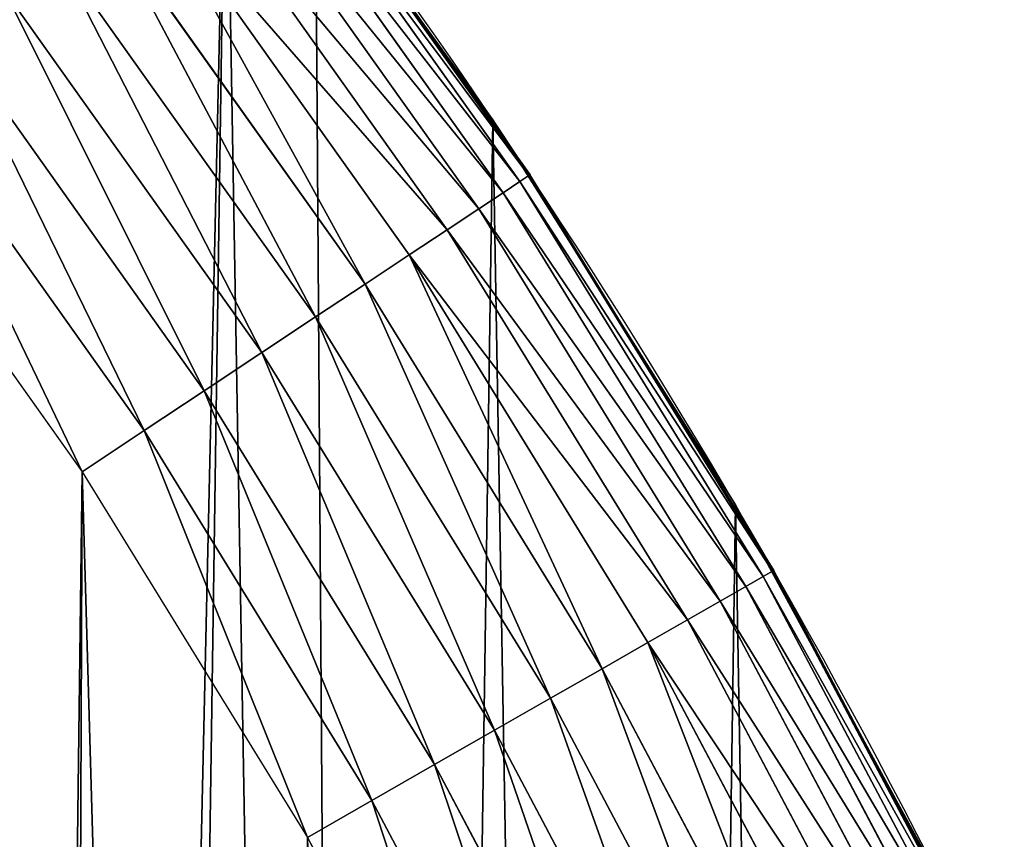
# Model space of a CAD drawing. Extents: x 2167 to 3984, y -30 to 639.
# Drawn here: x 3930 to 3961, y 335 to 362 of the extents above; entities that cross this region are included whole.
import ezdxf

# ---------------------------------------------------------------- set-up
doc = ezdxf.new("R2010")
doc.units = 0
doc.header["$LTSCALE"] = 25.4
doc.layers.get('0').update_dxf_attribs({"color": 13, "linetype": 'CONTINUOUS'})

# ---------------------------------------------------------------- blocks, each defined once
blk = doc.blocks.new('SKUPINA_2')
at = {"color": 0}
for p, q in [((1745.724, 356.501, 444.844), (1737.028, 368.739, 444.844)), ((1745.724, 356.501, 444.844), (1737.028, 368.739, 444.844)), ((1746.017, 356.695, 442.435), (1737.308, 368.951, 442.435)), ((1746.017, 356.695, 442.435), (1737.308, 368.951, 442.435)), ((1745.18, 356.14, 447.19), (1736.509, 368.343, 447.19)), ((1745.18, 356.14, 447.19), (1736.509, 368.343, 447.19)), ((1744.392, 355.619, 449.435), (1735.757, 367.771, 449.435)), ((1744.392, 355.619, 449.435), (1735.757, 367.771, 449.435)), ((1743.373, 354.944, 451.542), (1734.785, 367.031, 451.542)), ((1743.373, 354.944, 451.542), (1734.785, 367.031, 451.542)), ((1738.638, 367.083, 230.329), (1744.85, 358.499, 228.82)), ((1744.85, 358.499, 196.442), (1738.638, 367.083, 230.329)), ((1744.85, 358.499, 196.442), (1738.638, 367.083, 230.329)), ((1738.638, 367.083, 230.329), (1744.85, 358.499, 228.82)), ((1742.141, 354.127, 453.478), (1733.608, 366.136, 453.478)), ((1742.141, 354.127, 453.478), (1733.608, 366.136, 453.478)), ((1740.714, 353.182, 455.211), (1732.246, 365.099, 455.211)), ((1740.714, 353.182, 455.211), (1732.246, 365.099, 455.211)), ((1739.115, 352.123, 456.713), (1730.72, 363.938, 456.713)), ((1739.115, 352.123, 456.713), (1730.72, 363.938, 456.713)), ((1741.408, 363.255, 440), (1744.85, 358.499, 440)), ((1745.34, 357.721, 440), (1741.408, 363.255, 440)), ((1737.371, 350.968, 457.961), (1729.055, 362.671, 457.961)), ((1737.371, 350.968, 457.961), (1729.055, 362.671, 457.961)), ((1735.509, 349.735, 458.935), (1727.278, 361.319, 458.935)), ((1735.509, 349.735, 458.935), (1727.278, 361.319, 458.935)), ((1725.417, 359.903, 459.618), (1733.56, 348.443, 459.618)), ((1725.417, 359.903, 459.618), (1733.56, 348.443, 459.618)), ((1723.502, 358.445, 460), (1731.554, 347.114, 460)), ((1723.502, 358.445, 460), (1731.554, 347.114, 460)), ((1744.85, 358.499), (1744.85, 358.499, 196.442)), ((1752.349, 346.6, 151.015), (1744.85, 358.499, 196.442)), ((1744.85, 358.499, 228.82), (1744.85, 358.499, 440)), ((1744.85, 358.499, 228.82), (1752.704, 346.037, 226.702)), ((1744.85, 358.499, 228.82), (1744.85, 358.499, 440)), ((1745.34, 357.721, 440), (1744.85, 358.499, 440)), ((1744.85, 358.499), (1744.85, 358.499, 196.442)), ((1744.85, 358.499, 196.442), (1744.85, 358.499, 228.82)), ((1744.85, 358.499, 196.442), (1744.85, 358.499, 228.82)), ((1744.85, 358.499, 228.82), (1752.704, 346.037, 226.702)), ((1752.349, 346.6, 151.015), (1744.85, 358.499, 196.442)), ((1745.34, 357.721, 440), (1749.62, 350.93, 440)), ((1746.053, 356.719, 440), (1745.34, 357.721, 440)), ((1746.017, 356.695, 442.435), (1745.724, 356.501, 444.844)), ((1746.017, 356.695, 442.435), (1745.724, 356.501, 444.844)), ((1746.053, 356.719, 440), (1746.017, 356.695, 442.435)), ((1746.053, 356.719, 440), (1746.017, 356.695, 442.435)), ((1753.905, 343.895, 442.435), (1746.017, 356.695, 442.435)), ((1753.905, 343.895, 442.435), (1746.017, 356.695, 442.435)), ((1749.62, 350.93, 440), (1746.053, 356.719, 440)), ((1745.724, 356.501, 444.844), (1745.18, 356.14, 447.19)), ((1745.724, 356.501, 444.844), (1745.18, 356.14, 447.19)), ((1753.601, 343.721, 444.844), (1745.724, 356.501, 444.844)), ((1753.601, 343.721, 444.844), (1745.724, 356.501, 444.844)), ((1745.18, 356.14, 447.19), (1744.392, 355.619, 449.435)), ((1745.18, 356.14, 447.19), (1744.392, 355.619, 449.435)), ((1753.034, 343.397, 447.19), (1745.18, 356.14, 447.19)), ((1753.034, 343.397, 447.19), (1745.18, 356.14, 447.19)), ((1744.392, 355.619, 449.435), (1743.373, 354.944, 451.542)), ((1744.392, 355.619, 449.435), (1743.373, 354.944, 451.542)), ((1752.213, 342.927, 449.435), (1744.392, 355.619, 449.435)), ((1752.213, 342.927, 449.435), (1744.392, 355.619, 449.435)), ((1743.373, 354.944, 451.542), (1742.141, 354.127, 453.478)), ((1743.373, 354.944, 451.542), (1742.141, 354.127, 453.478)), ((1751.153, 342.321, 451.542), (1743.373, 354.944, 451.542)), ((1751.153, 342.321, 451.542), (1743.373, 354.944, 451.542)), ((1742.141, 354.127, 453.478), (1740.714, 353.182, 455.211)), ((1742.141, 354.127, 453.478), (1740.714, 353.182, 455.211)), ((1749.87, 341.587, 453.478), (1742.141, 354.127, 453.478)), ((1749.87, 341.587, 453.478), (1742.141, 354.127, 453.478)), ((1740.714, 353.182, 455.211), (1739.115, 352.123, 456.713)), ((1740.714, 353.182, 455.211), (1739.115, 352.123, 456.713)), ((1748.384, 340.737, 455.211), (1740.714, 353.182, 455.211)), ((1748.384, 340.737, 455.211), (1740.714, 353.182, 455.211)), ((1739.115, 352.123, 456.713), (1737.371, 350.968, 457.961)), ((1739.115, 352.123, 456.713), (1737.371, 350.968, 457.961)), ((1746.72, 339.785, 456.713), (1739.115, 352.123, 456.713)), ((1746.72, 339.785, 456.713), (1739.115, 352.123, 456.713)), ((1737.371, 350.968, 457.961), (1735.509, 349.735, 458.935)), ((1737.371, 350.968, 457.961), (1735.509, 349.735, 458.935)), ((1744.904, 338.746, 457.961), (1737.371, 350.968, 457.961)), ((1744.904, 338.746, 457.961), (1737.371, 350.968, 457.961)), ((1749.62, 350.93, 440), (1752.704, 346.037, 440)), ((1753.216, 345.096, 440), (1749.62, 350.93, 440)), ((1735.509, 349.735, 458.935), (1733.56, 348.443, 459.618)), ((1735.509, 349.735, 458.935), (1733.56, 348.443, 459.618)), ((1742.965, 337.637, 458.935), (1735.509, 349.735, 458.935)), ((1742.965, 337.637, 458.935), (1735.509, 349.735, 458.935)), ((1733.56, 348.443, 459.618), (1731.554, 347.114, 460)), ((1733.56, 348.443, 459.618), (1731.554, 347.114, 460)), ((1733.56, 348.443, 459.618), (1740.936, 336.476, 459.618)), ((1733.56, 348.443, 459.618), (1740.936, 336.476, 459.618)), ((1731.554, 347.114, 460), (1738.847, 335.281, 460)), ((1731.554, 347.114, 460), (1738.847, 335.281, 460)), ((1752.704, 346.037, 150), (1752.349, 346.6, 151.015)), ((1752.704, 346.037, 150), (1752.349, 346.6, 151.015)), ((1752.704, 346.037), (1752.704, 346.037, 150)), ((1752.892, 345.692, 149.398), (1752.704, 346.037, 150)), ((1752.704, 346.037, 150), (1752.704, 346.037, 226.702)), ((1752.704, 346.037, 226.702), (1759.744, 333.097, 224.572)), ((1752.704, 346.037, 226.702), (1759.744, 333.097, 224.572)), ((1752.704, 346.037, 226.702), (1752.704, 346.037, 440)), ((1753.216, 345.096, 440), (1752.704, 346.037, 440)), ((1752.704, 346.037, 226.702), (1752.704, 346.037, 440)), ((1752.704, 346.037), (1752.704, 346.037, 150)), ((1752.892, 345.692, 149.398), (1752.704, 346.037, 150)), ((1752.704, 346.037, 150), (1752.704, 346.037, 226.702)), ((1753.509, 344.558, 147.961), (1752.892, 345.692, 149.398)), ((1753.509, 344.558, 147.961), (1752.892, 345.692, 149.398)), ((1753.216, 345.096, 440), (1757.029, 338.087, 440)), ((1753.943, 343.917, 440), (1753.216, 345.096, 440)), ((1754.224, 343.242, 146.741), (1753.509, 344.558, 147.961)), ((1754.224, 343.242, 146.741), (1753.509, 344.558, 147.961)), ((1753.905, 343.895, 442.435), (1753.601, 343.721, 444.844)), ((1753.905, 343.895, 442.435), (1753.601, 343.721, 444.844)), ((1753.943, 343.917, 440), (1753.905, 343.895, 442.435)), ((1753.943, 343.917, 440), (1753.905, 343.895, 442.435)), ((1760.94, 330.607, 442.435), (1753.905, 343.895, 442.435)), ((1760.94, 330.607, 442.435), (1753.905, 343.895, 442.435)), ((1757.029, 338.087, 440), (1753.943, 343.917, 440)), ((1753.601, 343.721, 444.844), (1753.034, 343.397, 447.19)), ((1753.601, 343.721, 444.844), (1753.034, 343.397, 447.19)), ((1760.625, 330.453, 444.844), (1753.601, 343.721, 444.844)), ((1760.625, 330.453, 444.844), (1753.601, 343.721, 444.844)), ((1753.034, 343.397, 447.19), (1752.213, 342.927, 449.435)), ((1753.034, 343.397, 447.19), (1752.213, 342.927, 449.435)), ((1760.038, 330.166, 447.19), (1753.034, 343.397, 447.19)), ((1760.038, 330.166, 447.19), (1753.034, 343.397, 447.19)), ((1755.021, 341.778, 145.765), (1754.224, 343.242, 146.741)), ((1755.021, 341.778, 145.765), (1754.224, 343.242, 146.741)), ((1752.213, 342.927, 449.435), (1751.153, 342.321, 451.542)), ((1752.213, 342.927, 449.435), (1751.153, 342.321, 451.542)), ((1759.188, 329.752, 449.435), (1752.213, 342.927, 449.435)), ((1759.188, 329.752, 449.435), (1752.213, 342.927, 449.435)), ((1751.153, 342.321, 451.542), (1749.87, 341.587, 453.478)), ((1751.153, 342.321, 451.542), (1749.87, 341.587, 453.478)), ((1758.091, 329.216, 451.542), (1751.153, 342.321, 451.542)), ((1758.091, 329.216, 451.542), (1751.153, 342.321, 451.542)), ((1755.88, 340.198, 145.057), (1755.021, 341.778, 145.765)), ((1755.88, 340.198, 145.057), (1755.021, 341.778, 145.765)), ((1749.87, 341.587, 453.478), (1748.384, 340.737, 455.211)), ((1749.87, 341.587, 453.478), (1748.384, 340.737, 455.211)), ((1756.762, 328.567, 453.478), (1749.87, 341.587, 453.478)), ((1756.762, 328.567, 453.478), (1749.87, 341.587, 453.478)), ((1748.384, 340.737, 455.211), (1746.72, 339.785, 456.713)), ((1748.384, 340.737, 455.211), (1746.72, 339.785, 456.713)), ((1755.224, 327.816, 455.211), (1748.384, 340.737, 455.211)), ((1755.224, 327.816, 455.211), (1748.384, 340.737, 455.211)), ((1756.782, 338.542, 144.634), (1755.88, 340.198, 145.057)), ((1756.782, 338.542, 144.634), (1755.88, 340.198, 145.057)), ((1746.72, 339.785, 456.713), (1744.904, 338.746, 457.961)), ((1746.72, 339.785, 456.713), (1744.904, 338.746, 457.961)), ((1753.501, 326.975, 456.713), (1746.72, 339.785, 456.713)), ((1753.501, 326.975, 456.713), (1746.72, 339.785, 456.713)), ((1744.904, 338.746, 457.961), (1742.965, 337.637, 458.935)), ((1744.904, 338.746, 457.961), (1742.965, 337.637, 458.935)), ((1751.621, 326.057, 457.961), (1744.904, 338.746, 457.961)), ((1751.621, 326.057, 457.961), (1744.904, 338.746, 457.961)), ((1757.703, 336.847, 144.505), (1756.782, 338.542, 144.634)), ((1757.703, 336.847, 144.505), (1756.782, 338.542, 144.634)), ((1757.029, 338.087, 440), (1759.744, 333.097, 440)), ((1760.258, 331.987, 440), (1757.029, 338.087, 440)), ((1742.965, 337.637, 458.935), (1740.936, 336.476, 459.618)), ((1742.965, 337.637, 458.935), (1740.936, 336.476, 459.618)), ((1749.614, 325.078, 458.935), (1742.965, 337.637, 458.935)), ((1749.614, 325.078, 458.935), (1742.965, 337.637, 458.935)), ((1758.623, 335.156, 144.675), (1757.703, 336.847, 144.505)), ((1758.623, 335.156, 144.675), (1757.703, 336.847, 144.505)), ((1740.936, 336.476, 459.618), (1738.847, 335.281, 460)), ((1740.936, 336.476, 459.618), (1738.847, 335.281, 460)), ((1740.936, 336.476, 459.618), (1747.513, 324.052, 459.618)), ((1740.936, 336.476, 459.618), (1747.513, 324.052, 459.618)), ((1738.847, 335.281, 460), (1745.35, 322.996, 460)), ((1738.847, 335.281, 460), (1745.35, 322.996, 460))]:
    blk.add_line(p, q, dxfattribs=at)
at = {"color": 24}
blk.add_arc((1554.465, 229.808), 229.8, 21.85945, 36.50066, dxfattribs=at)
blk.add_arc((1554.465, 229.808), 229.8, 21.85945, 36.50066, dxfattribs=at)
blk.add_arc((1554.465, 229.808), 229.8, 21.85945, 36.50066, dxfattribs=at)
blk.add_arc((1554.465, 229.808), 229.8, 21.85945, 36.50066, dxfattribs=at)
blk.add_arc((1554.465, 229.808), 229.8, 21.85945, 36.50066, dxfattribs=at)
at = {"color": 0}
blk.add_arc((1554.465, 229.808), 229.8, 21.85945, 36.50066, dxfattribs=at)
mesh = blk.add_polyface(dxfattribs=at)
corners = [(0.849, 252.176), (0.219, 222.722), (0.062, 237.459), (1.321, 208.026), (2.577, 266.812), (3.361, 193.43), (5.24, 281.308), (6.333, 178.995), (8.825, 295.603), (10.223, 164.779), (13.32, 309.638), (15.017, 150.843), (18.704, 323.357), (20.693, 137.242), (24.956, 336.703), (27.229, 124.033), (32.051, 349.621), (34.598, 111.269), (39.958, 362.058), (42.769, 99.004), (48.647, 373.963), (51.71, 87.288), (58.08, 385.286), (61.383, 76.169), (68.219, 395.982), (71.748, 65.692), (79.022, 406.006), (82.764, 55.901), (90.446, 415.318), (94.384, 46.836), (102.443, 423.878), (106.561, 38.533), (114.963, 431.653), (119.245, 31.029), (118.085, 433.633), (120.195, 434.832), (132.383, 24.352), (149.79, 451.333), (145.923, 18.53), (159.807, 13.589), (179.462, 467.043), (173.98, 9.546), (188.383, 6.421), (209.467, 482.108), (202.956, 4.224), (217.64, 2.966), (239.791, 496.519), (232.374, 2.651), (247.099, 3.281), (270.42, 510.27), (261.753, 4.852), (276.276, 7.36), (301.34, 523.355), (290.608, 10.793), (304.691, 15.137), (312.252, 527.696), (318.467, 20.374), (332.536, 535.766), (331.879, 26.484), (332.604, 26.872), (363.994, 547.499), (344.872, 33.44), (347.21, 34.786), (350.28, 36.542), (351.986, 37.51), (445.646, 83.071), (395.698, 558.548), (427.634, 568.908), (459.787, 578.574), (475.245, 97.469), (492.142, 587.541), (610.42, 142.981), (524.683, 595.805), (557.396, 603.363), (580.44, 608.163), (590.265, 610.21), (623.274, 616.343), (713.906, 163.299), (656.409, 621.761), (689.653, 626.459), (722.991, 630.436), (750.337, 170.452), (756.407, 633.691), (881.009, 178.691), (789.886, 636.22), (823.412, 638.025), (856.969, 639.102), (890.542, 639.453), (892.642, 179.424), (924.114, 639.076), (1034.901, 169.746), (936.672, 638.663), (957.671, 637.972), (991.195, 636.142), (1024.672, 633.586), (1058.086, 630.306), (1158.945, 144.752), (1091.421, 626.303), (1124.661, 621.578), (1157.792, 616.135), (1190.796, 609.976), (1174.68, 141.582), (1309.627, 95.4), (1214.64, 604.989), (1223.66, 603.103), (1256.367, 595.52), (1288.902, 587.231), (1321.249, 578.238), (1371.097, 65.12), (1353.395, 568.548), (1385.323, 558.163), (1432.566, 34.841), (1417.019, 547.089), (1448.467, 535.332), (1437.372, 32.069), (1438.051, 31.674), (1438.771, 31.255), (1451.73, 24.251), (1479.653, 522.896), (1465.111, 18.091), (1478.859, 12.801), (1492.918, 8.403), (1510.563, 509.787), (1507.23, 4.914), (1521.145, 2.455), (1541.182, 496.012), (1521.736, 2.35), (1536.377, 0.72), (1551.091, 0.032), (1571.495, 481.578), (1565.82, 0.288), (1580.502, 1.487), (1601.488, 466.49), (1582.757, 1.818), (1595.077, 3.625), (1609.485, 6.691), (1631.145, 450.757), (1623.667, 10.675), (1637.565, 15.559), (1660.093, 434.583), (1651.121, 21.324), (1664.28, 27.945), (1670.159, 428.36), (1666.466, 29.226), (1676.988, 35.395), (1674.11, 425.885), (1682.642, 420.539), (1689.192, 43.645), (1694.599, 411.935), (1700.843, 52.659), (1705.98, 402.582), (1711.892, 62.402), (1716.739, 392.52), (1722.295, 72.832), (1726.83, 381.789), (1729.686, 81.261), (1736.213, 370.433), (1732.007, 83.908), (1740.99, 95.583), (1739.105, 366.437), (1744.85, 358.499), (1749.207, 107.809), (1752.704, 346.037), (1756.623, 120.537), (1759.744, 333.097), (1763.209, 133.714), (1765.94, 319.732), (1768.937, 147.286), (1767.647, 315.331), (1771.267, 305.998), (1769.251, 148.187), (1773.783, 161.196), (1775.703, 291.951), (1777.728, 175.389), (1779.23, 277.649), (1780.756, 189.805), (1781.833, 263.15), (1782.854, 204.386), (1783.502, 248.514), (1784.014, 219.071), (1784.23, 233.801), (1784.157, 228.811)]
mesh.append_faces([[corners[k] for k in face] for face in [(0, 1, 2), (179, 180, 181)]], dxfattribs={"vtx0": -1, "color": 0})
mesh.append_faces([[corners[k] for k in face] for face in [(1, 0, 3), (3, 4, 5), (5, 6, 7), (7, 8, 9), (9, 10, 11), (11, 12, 13), (13, 14, 15), (15, 16, 17), (17, 18, 19), (19, 20, 21), (21, 22, 23), (23, 24, 25), (25, 26, 27), (27, 28, 29), (29, 30, 31), (31, 32, 33), (33, 35, 36), (36, 37, 38), (38, 37, 39), (39, 40, 41), (41, 40, 42), (42, 43, 44), (44, 43, 45), (45, 46, 47), (47, 46, 48), (48, 49, 50), (50, 49, 51), (51, 52, 53), (53, 52, 54), (54, 55, 56), (56, 57, 58), (58, 57, 59), (59, 60, 61), (61, 60, 62), (62, 60, 63), (63, 60, 64), (64, 60, 65), (65, 68, 69), (69, 70, 71), (71, 76, 77), (77, 80, 81), (81, 82, 83), (83, 87, 88), (88, 89, 90), (90, 95, 96), (96, 100, 101), (101, 100, 102), (102, 107, 108), (108, 110, 111), (111, 113, 114), (114, 113, 115), (115, 113, 116), (116, 113, 117), (117, 118, 119), (119, 118, 120), (120, 118, 121), (121, 122, 123), (123, 122, 124), (124, 125, 126), (126, 125, 127), (127, 125, 128), (128, 129, 130), (130, 129, 131), (131, 132, 133), (133, 132, 134), (134, 132, 135), (135, 136, 137), (137, 136, 138), (138, 139, 140), (140, 139, 141), (141, 142, 143), (143, 142, 144), (144, 146, 147), (147, 148, 149), (149, 150, 151), (151, 152, 153), (153, 154, 155), (155, 156, 157), (157, 156, 158), (158, 160, 161), (161, 162, 163), (163, 164, 165), (165, 166, 167), (167, 169, 170), (170, 169, 171), (171, 172, 173), (173, 174, 175), (175, 176, 177), (177, 178, 179)]], dxfattribs={"vtx0": -1, "vtx1": -1, "color": 0})
mesh.append_faces([[corners[k] for k in face] for face in [(3, 0, 4), (5, 4, 6), (7, 6, 8), (9, 8, 10), (11, 10, 12), (13, 12, 14), (15, 14, 16), (17, 16, 18), (19, 18, 20), (21, 20, 22), (23, 22, 24), (25, 24, 26), (27, 26, 28), (29, 28, 30), (31, 30, 32), (33, 32, 34), (33, 34, 35), (36, 35, 37), (39, 37, 40), (42, 40, 43), (45, 43, 46), (48, 46, 49), (51, 49, 52), (54, 52, 55), (56, 55, 57), (59, 57, 60), (65, 60, 66), (65, 66, 67), (65, 67, 68), (69, 68, 70), (71, 70, 72), (71, 72, 73), (71, 73, 74), (71, 74, 75), (71, 75, 76), (77, 76, 78), (77, 78, 79), (77, 79, 80), (81, 80, 82), (83, 82, 84), (83, 84, 85), (83, 85, 86), (83, 86, 87), (88, 87, 89), (90, 89, 91), (90, 91, 92), (90, 92, 93), (90, 93, 94), (90, 94, 95), (96, 95, 97), (96, 97, 98), (96, 98, 99), (96, 99, 100), (102, 100, 103), (102, 103, 104), (102, 104, 105), (102, 105, 106), (102, 106, 107), (108, 107, 109), (108, 109, 110), (111, 110, 112), (111, 112, 113), (117, 113, 118), (121, 118, 122), (124, 122, 125), (128, 125, 129), (131, 129, 132), (135, 132, 136), (138, 136, 139), (141, 139, 142), (144, 142, 145), (144, 145, 146), (147, 146, 148), (149, 148, 150), (151, 150, 152), (153, 152, 154), (155, 154, 156), (158, 156, 159), (158, 159, 160), (161, 160, 162), (163, 162, 164), (165, 164, 166), (167, 166, 168), (167, 168, 169), (171, 169, 172), (173, 172, 174), (175, 174, 176), (177, 176, 178), (179, 178, 180)]], dxfattribs={"vtx0": -1, "vtx2": -1, "color": 0})
at = {"color": 9}
mesh = blk.add_polyface(dxfattribs=at)
corners = [(1473.04, 506.82, 460), (1440.758, 50.182, 460), (1366.562, 86.73, 460), (1446.084, 47.11, 460), (1447.522, 46.274, 460), (1459.754, 39.672, 460), (1472.393, 33.885, 460), (1485.382, 28.937, 460), (1503.603, 493.858, 460), (1498.668, 24.849, 460), (1512.192, 21.638, 460), (1533.878, 480.238, 460), (1525.898, 19.319, 460), (1539.725, 17.901, 460), (1563.852, 465.965, 460), (1553.616, 17.391, 460), (1567.511, 17.791, 460), (1593.509, 451.046, 460), (1581.35, 19.098, 460), (1595.073, 21.307, 460), (1622.832, 435.49, 460), (1608.623, 24.41, 460), (1621.94, 28.391, 460), (1634.969, 33.236, 460), (1651.285, 419.593, 460), (1647.653, 38.922, 460), (1659.938, 45.425, 460), (1661.409, 413.345, 460), (1671.772, 52.718, 460), (1673.182, 405.954, 460), (1683.103, 60.77, 460), (1684.449, 397.812, 460), (1693.883, 69.545, 460), (1695.158, 388.951, 460), (1704.066, 79.007, 460), (1705.266, 379.409, 460), (1713.608, 89.114, 460), (1714.727, 369.226, 460), (1722.47, 99.824, 460), (1723.502, 358.445, 460), (1728.516, 108.19, 460), (1731.554, 347.114, 460), (1730.611, 111.09, 460), (1737.999, 122.865, 460), (1738.847, 335.281, 460), (1744.6, 135.097, 460), (1745.35, 322.996, 460), (1750.387, 147.736, 460), (1751.036, 310.312, 460), (1755.335, 160.725, 460), (1755.881, 297.283, 460), (1759.424, 174.011, 460), (1759.863, 283.966, 460), (1762.634, 187.535, 460), (1762.965, 270.416, 460), (1764.953, 201.241, 460), (1765.175, 256.692, 460), (1766.371, 215.068, 460), (1766.482, 242.854, 460), (1766.881, 228.959, 460)]
mesh.append_faces([[corners[k] for k in face] for face in [(0, 1, 2), (57, 58, 59)]], dxfattribs={"vtx0": -1, "color": 9})
mesh.append_faces([[corners[k] for k in face] for face in [(1, 0, 3), (3, 0, 4), (4, 0, 5), (5, 0, 6), (6, 0, 7), (7, 8, 9), (9, 8, 10), (10, 11, 12), (12, 11, 13), (13, 14, 15), (15, 14, 16), (16, 17, 18), (18, 17, 19), (19, 20, 21), (21, 20, 22), (22, 20, 23), (23, 24, 25), (25, 24, 26), (26, 27, 28), (28, 29, 30), (30, 31, 32), (32, 33, 34), (34, 35, 36), (36, 37, 38), (38, 39, 40), (40, 41, 42), (42, 41, 43), (43, 44, 45), (45, 46, 47), (47, 48, 49), (49, 50, 51), (51, 52, 53), (53, 54, 55), (55, 56, 57)]], dxfattribs={"vtx0": -1, "vtx1": -1, "color": 9})
mesh.append_faces([[corners[k] for k in face] for face in [(7, 0, 8), (10, 8, 11), (13, 11, 14), (16, 14, 17), (19, 17, 20), (23, 20, 24), (26, 24, 27), (28, 27, 29), (30, 29, 31), (32, 31, 33), (34, 33, 35), (36, 35, 37), (38, 37, 39), (40, 39, 41), (43, 41, 44), (45, 44, 46), (47, 46, 48), (49, 48, 50), (51, 50, 52), (53, 52, 54), (55, 54, 56), (57, 56, 58)]], dxfattribs={"vtx0": -1, "vtx2": -1, "color": 9})
at = {"color": 95}
mesh = blk.add_polyface(dxfattribs=at)
corners = [(1744.85, 358.499, 228.82), (1741.408, 363.255, 440), (1744.85, 358.499, 440), (1738.638, 367.083, 230.329), (1736.664, 369.811, 440), (1736.213, 370.433, 230.918), (1736.213, 370.433, 440)]
mesh.append_faces([[corners[k] for k in face] for face in [(0, 1, 2), (4, 5, 6)]], dxfattribs={"vtx0": -1, "color": 95})
mesh.append_faces([[corners[k] for k in face] for face in [(1, 3, 4)]], dxfattribs={"vtx0": -1, "vtx1": -1, "color": 95})
mesh.append_faces([[corners[k] for k in face] for face in [(1, 0, 3), (4, 3, 5)]], dxfattribs={"vtx0": -1, "vtx2": -1, "color": 95})
at = {"color": 24}
mesh = blk.add_polyface(dxfattribs=at)
corners = [(1739.105, 366.437), (1744.85, 358.499, 196.442), (1744.85, 358.499), (1738.638, 367.083, 230.329), (1736.213, 370.433, 10.206), (1736.213, 370.433, 230.918)]
mesh.append_faces([[corners[k] for k in face] for face in [(0, 1, 2), (3, 4, 5)]], dxfattribs={"vtx0": -1, "color": 24})
mesh.append_faces([[corners[k] for k in face] for face in [(1, 0, 3)]], dxfattribs={"vtx0": -1, "vtx1": -1, "color": 24})
mesh.append_faces([[corners[k] for k in face] for face in [(3, 0, 4)]], dxfattribs={"vtx0": -1, "vtx2": -1, "color": 24})
at = {"color": 28}
mesh = blk.add_polyface(dxfattribs=at)
corners = [(1745.724, 356.501, 444.844), (1736.509, 368.343, 447.19), (1745.18, 356.14, 447.19), (1737.028, 368.739, 444.844)]
mesh.append_faces([[corners[k] for k in face] for face in [(0, 1, 2), (1, 0, 3)]], dxfattribs={"vtx0": -1, "color": 28})
mesh = blk.add_polyface(dxfattribs=at)
corners = [(1746.017, 356.695, 442.435), (1737.028, 368.739, 444.844), (1745.724, 356.501, 444.844), (1737.308, 368.951, 442.435)]
mesh.append_faces([[corners[k] for k in face] for face in [(0, 1, 2), (1, 0, 3)]], dxfattribs={"vtx0": -1, "color": 28})
mesh = blk.add_polyface(dxfattribs=at)
corners = [(1746.053, 356.719, 440), (1737.308, 368.951, 442.435), (1746.017, 356.695, 442.435), (1745.34, 357.721, 440), (1741.408, 363.255, 440), (1737.342, 368.977, 440)]
mesh.append_faces([[corners[k] for k in face] for face in [(0, 1, 2), (1, 4, 5)]], dxfattribs={"vtx0": -1, "color": 28})
mesh.append_faces([[corners[k] for k in face] for face in [(1, 0, 3), (1, 3, 4)]], dxfattribs={"vtx0": -1, "vtx2": -1, "color": 28})
mesh = blk.add_polyface(dxfattribs=at)
corners = [(1745.18, 356.14, 447.19), (1735.757, 367.771, 449.435), (1744.392, 355.619, 449.435), (1736.509, 368.343, 447.19)]
mesh.append_faces([[corners[k] for k in face] for face in [(0, 1, 2), (1, 0, 3)]], dxfattribs={"vtx0": -1, "color": 28})
mesh = blk.add_polyface(dxfattribs=at)
corners = [(1744.392, 355.619, 449.435), (1734.785, 367.031, 451.542), (1743.373, 354.944, 451.542), (1735.757, 367.771, 449.435)]
mesh.append_faces([[corners[k] for k in face] for face in [(0, 1, 2), (1, 0, 3)]], dxfattribs={"vtx0": -1, "color": 28})
mesh = blk.add_polyface(dxfattribs=at)
corners = [(1743.373, 354.944, 451.542), (1733.608, 366.136, 453.478), (1742.141, 354.127, 453.478), (1734.785, 367.031, 451.542)]
mesh.append_faces([[corners[k] for k in face] for face in [(0, 1, 2), (1, 0, 3)]], dxfattribs={"vtx0": -1, "color": 28})
at = {"color": 9}
mesh = blk.add_polyface(dxfattribs=at)
corners = [(1738.638, 367.083, 230.329), (1744.85, 358.499, 228.82), (1744.85, 358.499, 196.442)]
mesh.append_faces([[corners[k] for k in face] for face in [(0, 1, 2)]], dxfattribs={"color": 9})
at = {"color": 28}
mesh = blk.add_polyface(dxfattribs=at)
corners = [(1740.714, 353.182, 455.211), (1733.608, 366.136, 453.478), (1732.246, 365.099, 455.211), (1742.141, 354.127, 453.478)]
mesh.append_faces([[corners[k] for k in face] for face in [(0, 1, 2), (1, 0, 3)]], dxfattribs={"vtx0": -1, "color": 28})
mesh = blk.add_polyface(dxfattribs=at)
corners = [(1739.115, 352.123, 456.713), (1732.246, 365.099, 455.211), (1730.72, 363.938, 456.713), (1740.714, 353.182, 455.211)]
mesh.append_faces([[corners[k] for k in face] for face in [(0, 1, 2), (1, 0, 3)]], dxfattribs={"vtx0": -1, "color": 28})
mesh = blk.add_polyface(dxfattribs=at)
corners = [(1737.371, 350.968, 457.961), (1730.72, 363.938, 456.713), (1729.055, 362.671, 457.961), (1739.115, 352.123, 456.713)]
mesh.append_faces([[corners[k] for k in face] for face in [(0, 1, 2), (1, 0, 3)]], dxfattribs={"vtx0": -1, "color": 28})
mesh = blk.add_polyface(dxfattribs=at)
corners = [(1735.509, 349.735, 458.935), (1729.055, 362.671, 457.961), (1727.278, 361.319, 458.935), (1737.371, 350.968, 457.961)]
mesh.append_faces([[corners[k] for k in face] for face in [(0, 1, 2), (1, 0, 3)]], dxfattribs={"vtx0": -1, "color": 28})
mesh = blk.add_polyface(dxfattribs=at)
corners = [(1733.56, 348.443, 459.618), (1727.278, 361.319, 458.935), (1725.417, 359.903, 459.618), (1735.509, 349.735, 458.935)]
mesh.append_faces([[corners[k] for k in face] for face in [(0, 1, 2), (1, 0, 3)]], dxfattribs={"vtx0": -1, "color": 28})
mesh = blk.add_polyface(dxfattribs=at)
corners = [(1731.554, 347.114, 460), (1725.417, 359.903, 459.618), (1723.502, 358.445, 460), (1733.56, 348.443, 459.618)]
mesh.append_faces([[corners[k] for k in face] for face in [(0, 1, 2), (1, 0, 3)]], dxfattribs={"vtx0": -1, "color": 28})
at = {"color": 24}
mesh = blk.add_polyface(dxfattribs=at)
corners = [(1744.85, 358.499), (1752.704, 346.037, 150), (1752.704, 346.037), (1752.349, 346.6, 151.015), (1744.85, 358.499, 196.442)]
mesh.append_faces([[corners[k] for k in face] for face in [(0, 1, 2), (3, 0, 4)]], dxfattribs={"vtx0": -1, "color": 24})
mesh.append_faces([[corners[k] for k in face] for face in [(1, 0, 3)]], dxfattribs={"vtx0": -1, "vtx1": -1, "color": 24})
at = {"color": 95}
mesh = blk.add_polyface(dxfattribs=at)
corners = [(1744.85, 358.499, 228.82), (1752.704, 346.037, 440), (1752.704, 346.037, 226.702), (1749.62, 350.93, 440), (1745.34, 357.721, 440), (1744.85, 358.499, 440)]
mesh.append_faces([[corners[k] for k in face] for face in [(0, 1, 2), (4, 0, 5)]], dxfattribs={"vtx0": -1, "color": 95})
mesh.append_faces([[corners[k] for k in face] for face in [(1, 0, 3), (3, 0, 4)]], dxfattribs={"vtx0": -1, "vtx1": -1, "color": 95})
at = {"color": 9}
mesh = blk.add_polyface(dxfattribs=at)
corners = [(1752.704, 346.037, 150), (1744.85, 358.499, 228.82), (1752.704, 346.037, 226.702), (1752.349, 346.6, 151.015), (1744.85, 358.499, 196.442)]
mesh.append_faces([[corners[k] for k in face] for face in [(0, 1, 2), (1, 3, 4)]], dxfattribs={"vtx0": -1, "color": 9})
mesh.append_faces([[corners[k] for k in face] for face in [(1, 0, 3)]], dxfattribs={"vtx0": -1, "vtx2": -1, "color": 9})
at = {"color": 28}
mesh = blk.add_polyface(dxfattribs=at)
corners = [(1753.905, 343.895, 442.435), (1745.724, 356.501, 444.844), (1753.601, 343.721, 444.844), (1746.017, 356.695, 442.435)]
mesh.append_faces([[corners[k] for k in face] for face in [(0, 1, 2), (1, 0, 3)]], dxfattribs={"vtx0": -1, "color": 28})
mesh = blk.add_polyface(dxfattribs=at)
corners = [(1753.943, 343.917, 440), (1746.017, 356.695, 442.435), (1753.905, 343.895, 442.435), (1753.216, 345.096, 440), (1749.62, 350.93, 440), (1746.053, 356.719, 440)]
mesh.append_faces([[corners[k] for k in face] for face in [(0, 1, 2), (1, 4, 5)]], dxfattribs={"vtx0": -1, "color": 28})
mesh.append_faces([[corners[k] for k in face] for face in [(1, 0, 3), (1, 3, 4)]], dxfattribs={"vtx0": -1, "vtx2": -1, "color": 28})
mesh = blk.add_polyface(dxfattribs=at)
corners = [(1753.601, 343.721, 444.844), (1745.18, 356.14, 447.19), (1753.034, 343.397, 447.19), (1745.724, 356.501, 444.844)]
mesh.append_faces([[corners[k] for k in face] for face in [(0, 1, 2), (1, 0, 3)]], dxfattribs={"vtx0": -1, "color": 28})
mesh = blk.add_polyface(dxfattribs=at)
corners = [(1753.034, 343.397, 447.19), (1744.392, 355.619, 449.435), (1752.213, 342.927, 449.435), (1745.18, 356.14, 447.19)]
mesh.append_faces([[corners[k] for k in face] for face in [(0, 1, 2), (1, 0, 3)]], dxfattribs={"vtx0": -1, "color": 28})
mesh = blk.add_polyface(dxfattribs=at)
corners = [(1752.213, 342.927, 449.435), (1743.373, 354.944, 451.542), (1751.153, 342.321, 451.542), (1744.392, 355.619, 449.435)]
mesh.append_faces([[corners[k] for k in face] for face in [(0, 1, 2), (1, 0, 3)]], dxfattribs={"vtx0": -1, "color": 28})
mesh = blk.add_polyface(dxfattribs=at)
corners = [(1751.153, 342.321, 451.542), (1742.141, 354.127, 453.478), (1749.87, 341.587, 453.478), (1743.373, 354.944, 451.542)]
mesh.append_faces([[corners[k] for k in face] for face in [(0, 1, 2), (1, 0, 3)]], dxfattribs={"vtx0": -1, "color": 28})
mesh = blk.add_polyface(dxfattribs=at)
corners = [(1748.384, 340.737, 455.211), (1742.141, 354.127, 453.478), (1740.714, 353.182, 455.211), (1749.87, 341.587, 453.478)]
mesh.append_faces([[corners[k] for k in face] for face in [(0, 1, 2), (1, 0, 3)]], dxfattribs={"vtx0": -1, "color": 28})
mesh = blk.add_polyface(dxfattribs=at)
corners = [(1746.72, 339.785, 456.713), (1740.714, 353.182, 455.211), (1739.115, 352.123, 456.713), (1748.384, 340.737, 455.211)]
mesh.append_faces([[corners[k] for k in face] for face in [(0, 1, 2), (1, 0, 3)]], dxfattribs={"vtx0": -1, "color": 28})
mesh = blk.add_polyface(dxfattribs=at)
corners = [(1744.904, 338.746, 457.961), (1739.115, 352.123, 456.713), (1737.371, 350.968, 457.961), (1746.72, 339.785, 456.713)]
mesh.append_faces([[corners[k] for k in face] for face in [(0, 1, 2), (1, 0, 3)]], dxfattribs={"vtx0": -1, "color": 28})
mesh = blk.add_polyface(dxfattribs=at)
corners = [(1742.965, 337.637, 458.935), (1737.371, 350.968, 457.961), (1735.509, 349.735, 458.935), (1744.904, 338.746, 457.961)]
mesh.append_faces([[corners[k] for k in face] for face in [(0, 1, 2), (1, 0, 3)]], dxfattribs={"vtx0": -1, "color": 28})
mesh = blk.add_polyface(dxfattribs=at)
corners = [(1740.936, 336.476, 459.618), (1735.509, 349.735, 458.935), (1733.56, 348.443, 459.618), (1742.965, 337.637, 458.935)]
mesh.append_faces([[corners[k] for k in face] for face in [(0, 1, 2), (1, 0, 3)]], dxfattribs={"vtx0": -1, "color": 28})
mesh = blk.add_polyface(dxfattribs=at)
corners = [(1738.847, 335.281, 460), (1733.56, 348.443, 459.618), (1731.554, 347.114, 460), (1740.936, 336.476, 459.618)]
mesh.append_faces([[corners[k] for k in face] for face in [(0, 1, 2), (1, 0, 3)]], dxfattribs={"vtx0": -1, "color": 28})
at = {"color": 9}
mesh = blk.add_polyface(dxfattribs=at)
corners = [(1759.744, 333.097, 145.334), (1752.704, 346.037, 226.702), (1759.744, 333.097, 224.572), (1759.52, 333.508, 145.138), (1758.623, 335.156, 144.675), (1757.703, 336.847, 144.505), (1756.782, 338.542, 144.634), (1755.88, 340.198, 145.057), (1755.021, 341.778, 145.765), (1754.224, 343.242, 146.741), (1753.509, 344.558, 147.961), (1752.892, 345.692, 149.398), (1752.704, 346.037, 150)]
mesh.append_faces([[corners[k] for k in face] for face in [(0, 1, 2), (1, 11, 12)]], dxfattribs={"vtx0": -1, "color": 9})
mesh.append_faces([[corners[k] for k in face] for face in [(1, 0, 3), (1, 3, 4), (1, 4, 5), (1, 5, 6), (1, 6, 7), (1, 7, 8), (1, 8, 9), (1, 9, 10), (1, 10, 11)]], dxfattribs={"vtx0": -1, "vtx2": -1, "color": 9})
at = {"color": 95}
mesh = blk.add_polyface(dxfattribs=at)
corners = [(1752.704, 346.037, 226.702), (1759.744, 333.097, 440), (1759.744, 333.097, 224.572), (1757.029, 338.087, 440), (1753.216, 345.096, 440), (1752.704, 346.037, 440)]
mesh.append_faces([[corners[k] for k in face] for face in [(0, 1, 2), (4, 0, 5)]], dxfattribs={"vtx0": -1, "color": 95})
mesh.append_faces([[corners[k] for k in face] for face in [(1, 0, 3), (3, 0, 4)]], dxfattribs={"vtx0": -1, "vtx1": -1, "color": 95})
at = {"color": 24}
mesh = blk.add_polyface(dxfattribs=at)
corners = [(1752.704, 346.037), (1759.744, 333.097, 145.334), (1759.744, 333.097), (1759.52, 333.508, 145.138), (1758.623, 335.156, 144.675), (1757.703, 336.847, 144.505), (1756.782, 338.542, 144.634), (1755.88, 340.198, 145.057), (1755.021, 341.778, 145.765), (1754.224, 343.242, 146.741), (1753.509, 344.558, 147.961), (1752.892, 345.692, 149.398), (1752.704, 346.037, 150)]
mesh.append_faces([[corners[k] for k in face] for face in [(0, 1, 2), (11, 0, 12)]], dxfattribs={"vtx0": -1, "color": 24})
mesh.append_faces([[corners[k] for k in face] for face in [(1, 0, 3), (3, 0, 4), (4, 0, 5), (5, 0, 6), (6, 0, 7), (7, 0, 8), (8, 0, 9), (9, 0, 10), (10, 0, 11)]], dxfattribs={"vtx0": -1, "vtx1": -1, "color": 24})
at = {"color": 28}
mesh = blk.add_polyface(dxfattribs=at)
corners = [(1760.94, 330.607, 442.435), (1753.601, 343.721, 444.844), (1760.625, 330.453, 444.844), (1753.905, 343.895, 442.435)]
mesh.append_faces([[corners[k] for k in face] for face in [(0, 1, 2), (1, 0, 3)]], dxfattribs={"vtx0": -1, "color": 28})
mesh = blk.add_polyface(dxfattribs=at)
corners = [(1760.979, 330.626, 440), (1753.905, 343.895, 442.435), (1760.94, 330.607, 442.435), (1760.258, 331.987, 440), (1757.029, 338.087, 440), (1753.943, 343.917, 440)]
mesh.append_faces([[corners[k] for k in face] for face in [(0, 1, 2), (1, 4, 5)]], dxfattribs={"vtx0": -1, "color": 28})
mesh.append_faces([[corners[k] for k in face] for face in [(1, 0, 3), (1, 3, 4)]], dxfattribs={"vtx0": -1, "vtx2": -1, "color": 28})
mesh = blk.add_polyface(dxfattribs=at)
corners = [(1760.625, 330.453, 444.844), (1753.034, 343.397, 447.19), (1760.038, 330.166, 447.19), (1753.601, 343.721, 444.844)]
mesh.append_faces([[corners[k] for k in face] for face in [(0, 1, 2), (1, 0, 3)]], dxfattribs={"vtx0": -1, "color": 28})
mesh = blk.add_polyface(dxfattribs=at)
corners = [(1760.038, 330.166, 447.19), (1752.213, 342.927, 449.435), (1759.188, 329.752, 449.435), (1753.034, 343.397, 447.19)]
mesh.append_faces([[corners[k] for k in face] for face in [(0, 1, 2), (1, 0, 3)]], dxfattribs={"vtx0": -1, "color": 28})
mesh = blk.add_polyface(dxfattribs=at)
corners = [(1759.188, 329.752, 449.435), (1751.153, 342.321, 451.542), (1758.091, 329.216, 451.542), (1752.213, 342.927, 449.435)]
mesh.append_faces([[corners[k] for k in face] for face in [(0, 1, 2), (1, 0, 3)]], dxfattribs={"vtx0": -1, "color": 28})
mesh = blk.add_polyface(dxfattribs=at)
corners = [(1758.091, 329.216, 451.542), (1749.87, 341.587, 453.478), (1756.762, 328.567, 453.478), (1751.153, 342.321, 451.542)]
mesh.append_faces([[corners[k] for k in face] for face in [(0, 1, 2), (1, 0, 3)]], dxfattribs={"vtx0": -1, "color": 28})
mesh = blk.add_polyface(dxfattribs=at)
corners = [(1755.224, 327.816, 455.211), (1749.87, 341.587, 453.478), (1748.384, 340.737, 455.211), (1756.762, 328.567, 453.478)]
mesh.append_faces([[corners[k] for k in face] for face in [(0, 1, 2), (1, 0, 3)]], dxfattribs={"vtx0": -1, "color": 28})
mesh = blk.add_polyface(dxfattribs=at)
corners = [(1753.501, 326.975, 456.713), (1748.384, 340.737, 455.211), (1746.72, 339.785, 456.713), (1755.224, 327.816, 455.211)]
mesh.append_faces([[corners[k] for k in face] for face in [(0, 1, 2), (1, 0, 3)]], dxfattribs={"vtx0": -1, "color": 28})
mesh = blk.add_polyface(dxfattribs=at)
corners = [(1751.621, 326.057, 457.961), (1746.72, 339.785, 456.713), (1744.904, 338.746, 457.961), (1753.501, 326.975, 456.713)]
mesh.append_faces([[corners[k] for k in face] for face in [(0, 1, 2), (1, 0, 3)]], dxfattribs={"vtx0": -1, "color": 28})
mesh = blk.add_polyface(dxfattribs=at)
corners = [(1749.614, 325.078, 458.935), (1744.904, 338.746, 457.961), (1742.965, 337.637, 458.935), (1751.621, 326.057, 457.961)]
mesh.append_faces([[corners[k] for k in face] for face in [(0, 1, 2), (1, 0, 3)]], dxfattribs={"vtx0": -1, "color": 28})
mesh = blk.add_polyface(dxfattribs=at)
corners = [(1747.513, 324.052, 459.618), (1742.965, 337.637, 458.935), (1740.936, 336.476, 459.618), (1749.614, 325.078, 458.935)]
mesh.append_faces([[corners[k] for k in face] for face in [(0, 1, 2), (1, 0, 3)]], dxfattribs={"vtx0": -1, "color": 28})
mesh = blk.add_polyface(dxfattribs=at)
corners = [(1745.35, 322.996, 460), (1740.936, 336.476, 459.618), (1738.847, 335.281, 460), (1747.513, 324.052, 459.618)]
mesh.append_faces([[corners[k] for k in face] for face in [(0, 1, 2), (1, 0, 3)]], dxfattribs={"vtx0": -1, "color": 28})

msp = doc.modelspace()

# ---------------------------------------------------------------- block references
at = {"color": 0}
msp.add_blockref('SKUPINA_2', (2200, 0), dxfattribs=at)

doc.saveas('drawing.dxf')
